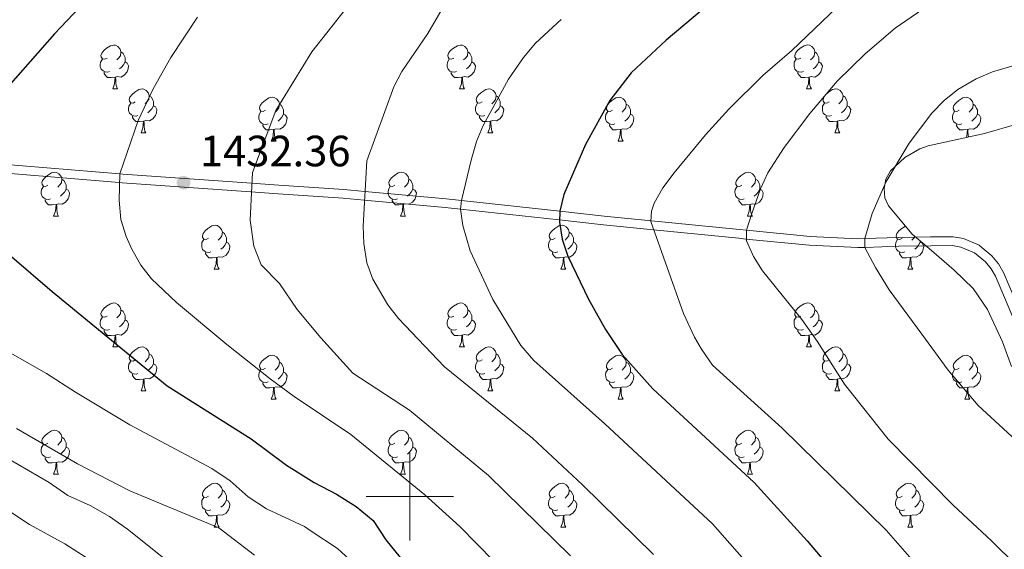
# Model space of a CAD drawing. Units: metres. Extents: x 671249 to 675778, y 739628 to 742709.
# Drawn here: x 672411 to 672636, y 741988 to 742109 of the extents above; entities that cross this region are included whole.
import ezdxf

# ---------------------------------------------------------------- set-up
doc = ezdxf.new("R2010")
doc.units = ezdxf.units.M
doc.header["$MEASUREMENT"] = 0
doc.linetypes.add('DGN Style 3', pattern=[81.737348, 58.38382, -23.353528])
for name, color, linetype, lineweight in [('Carátula', 7, 'Continuous', 0), ('Elementos auxiliares', 7, 'Continuous', 0), ('Entidades rústicas y varios', 7, 'Continuous', 0), ('Relieve y altimetría', 7, 'Continuous', 0), ('Textos de rotulación', 7, 'Continuous', 0), ('Viales y ferrocarril', 7, 'Continuous', 0)]:
    doc.layers.add(name, color=color, linetype=linetype, lineweight=lineweight)
doc.styles.add('Style-arial', font='arial.shx', dxfattribs={"bigfont": 'arialbig.shx'})
doc.linetypes.add('5zonar', pattern='A,-5,[89,dgnlstyle-md2_10e.shx,S=0.08,R=0,X=0,Y=0],-5', length=10)

# ---------------------------------------------------------------- blocks, each defined once
blk = doc.blocks.new('5PATER_56')
at = {"layer": 'Relieve y altimetría', "linetype": 'Continuous', "lineweight": 0}
h = blk.add_hatch(color=250, dxfattribs=at)
edge = h.paths.add_edge_path(flags=16)
edge.add_ellipse((0, 0), major_axis=(-1.1, -1.11), ratio=0.999422, start_angle=0, end_angle=360)

msp = doc.modelspace()

# ---------------------------------------------------------------- linework, layer by layer
at = {"layer": 'Carátula', "color": 7, "linetype": 'Continuous', "lineweight": 0}
for p, q in [((672500, 741990), (672500.001, 742010)), ((672500, 741990), (672500, 742010)), ((672490, 742000), (672510, 742000)), ((672490.001, 742000), (672510, 742000))]:
    msp.add_line(p, q, dxfattribs=at)
for points in [[(671324.142, 739627.573), (675777.721, 739739.94), (675702.811, 742709.006), (671249.231, 742596.638)], [(671324.142, 739627.573), (675777.721, 739739.939), (675702.81, 742709.005), (671249.231, 742596.638)]]:
    msp.add_3dface(points, dxfattribs=at)
at = {"layer": 'Elementos auxiliares', "color": 250, "linetype": 'Continuous', "lineweight": 0}
msp.add_3dface([(672136.701, 742356.73), (675543.28, 742442.74), (675602.46, 740129.31), (672194.69, 740043.33)], dxfattribs=at)
at = {"layer": 'Entidades rústicas y varios', "color": 92, "linetype": 'Continuous', "lineweight": 0, "flags": 128}
for points in [[(672430.743, 742100.294), (672430.214, 742100.03), (672429.683, 742100.084), (672429.419, 742100.454), (672429.364, 742100.88), (672429.524, 742101.4), (672430.003, 742101.994), (672430.639, 742102.524), (672431.538, 742103.109), (672432.284, 742103.269), (672432.708, 742103.215), (672433.238, 742102.899), (672433.768, 742102.314), (672433.928, 742101.674), (672433.819, 742100.824), (672433.393, 742100.294), (672432.974, 742099.869)], [(672433.928, 742101.674), (672434.403, 742101.359), (672434.719, 742100.72), (672434.879, 742100.4), (672434.878, 742099.819), (672434.878, 742099.394), (672434.508, 742098.705), (672434.088, 742098.224), (672433.609, 742097.805)], [(672510.07, 742100.294), (672509.541, 742100.03), (672509.01, 742100.084), (672508.746, 742100.455), (672508.69, 742100.879), (672508.85, 742101.4), (672509.33, 742101.994), (672509.965, 742102.524), (672510.866, 742103.109), (672511.611, 742103.269), (672512.035, 742103.215), (672512.565, 742102.9), (672513.095, 742102.314), (672513.256, 742101.675), (672513.145, 742100.825), (672512.72, 742100.294), (672512.301, 742099.869)], [(672513.256, 742101.675), (672513.731, 742101.36), (672514.046, 742100.719), (672514.205, 742100.399), (672514.206, 742099.819), (672514.205, 742099.394), (672513.836, 742098.705), (672513.416, 742098.225), (672512.935, 742097.805)], [(672589.398, 742100.294), (672588.867, 742100.029), (672588.338, 742100.084), (672588.072, 742100.455), (672588.017, 742100.879), (672588.177, 742101.399), (672588.657, 742101.995), (672589.292, 742102.524), (672590.193, 742103.11), (672590.937, 742103.27), (672591.363, 742103.214), (672591.893, 742102.9), (672592.423, 742102.315), (672592.583, 742101.675), (672592.472, 742100.825), (672592.047, 742100.295), (672591.627, 742099.869)], [(672592.583, 742101.675), (672593.058, 742101.36), (672593.372, 742100.719), (672593.532, 742100.399), (672593.533, 742099.819), (672593.533, 742099.394), (672593.163, 742098.704), (672592.743, 742098.225), (672592.262, 742097.804)], [(672431.328, 742097.214), (672430.904, 742097.054), (672430.318, 742097.114), (672429.844, 742097.325), (672429.419, 742097.749), (672429.203, 742098.335), (672429.204, 742098.754), (672429.259, 742099.339), (672429.683, 742100.029)], [(672434.878, 742099.394), (672435.334, 742099.145), (672435.678, 742098.529), (672435.568, 742097.804), (672435.359, 742097.165), (672434.773, 742096.425), (672433.979, 742095.944), (672433.128, 742096.049), (672432.698, 742095.919)], [(672510.655, 742097.215), (672510.23, 742097.054), (672509.645, 742097.114), (672509.17, 742097.324), (672508.745, 742097.75), (672508.53, 742098.335), (672508.531, 742098.755), (672508.585, 742099.339), (672509.011, 742100.029)], [(672514.205, 742099.394), (672514.661, 742099.144), (672515.005, 742098.529), (672514.896, 742097.804), (672514.686, 742097.164), (672514.1, 742096.424), (672513.305, 742095.944), (672512.455, 742096.049), (672512.025, 742095.919)], [(672589.982, 742097.215), (672589.557, 742097.054), (672588.973, 742097.114), (672588.497, 742097.324), (672588.072, 742097.75), (672587.858, 742098.334), (672587.857, 742098.755), (672587.912, 742099.339), (672588.337, 742100.029)], [(672593.533, 742099.394), (672593.987, 742099.144), (672594.333, 742098.53), (672594.222, 742097.805), (672594.012, 742097.164), (672593.428, 742096.424), (672592.632, 742095.944), (672591.782, 742096.05), (672591.353, 742095.92)], [(672432.588, 742095.919), (672431.699, 742095.834), (672430.854, 742095.835), (672430.429, 742096.264), (672430.109, 742096.739), (672430.109, 742097.054)], [(672511.915, 742095.919), (672511.025, 742095.835), (672510.181, 742095.834), (672509.756, 742096.265), (672509.436, 742096.739), (672509.436, 742097.054)], [(672591.243, 742095.919), (672590.352, 742095.835), (672589.507, 742095.834), (672589.082, 742096.265), (672588.762, 742096.74), (672588.762, 742097.054)], [(672432.044, 742093.235), (672432.479, 742094.394), (672432.588, 742095.919), (672432.698, 742095.919), (672432.734, 742095.334), (672432.768, 742094.65), (672432.839, 742094.034), (672432.954, 742093.634), (672433.168, 742093.234)], [(672511.371, 742093.235), (672511.806, 742094.394), (672511.915, 742095.919), (672512.025, 742095.919), (672512.06, 742095.335), (672512.095, 742094.649), (672512.166, 742094.034), (672512.28, 742093.635), (672512.495, 742093.234)], [(672590.697, 742093.234), (672591.132, 742094.395), (672591.243, 742095.919), (672591.353, 742095.92), (672591.387, 742095.335), (672591.423, 742094.649), (672591.492, 742094.035), (672591.607, 742093.635), (672591.822, 742093.235)], [(672432.044, 742093.235), (672433.168, 742093.234)], [(672437.218, 742090.259), (672436.689, 742089.994), (672436.158, 742090.05), (672435.894, 742090.419), (672435.838, 742090.845), (672435.998, 742091.364), (672436.478, 742091.959), (672437.113, 742092.489), (672438.014, 742093.074), (672438.759, 742093.234), (672439.183, 742093.179), (672439.713, 742092.864), (672440.243, 742092.279), (672440.404, 742091.639), (672440.294, 742090.789), (672439.868, 742090.259), (672439.449, 742089.834)], [(672511.371, 742093.235), (672512.495, 742093.234)], [(672516.546, 742090.259), (672516.015, 742089.995), (672515.485, 742090.049), (672515.22, 742090.42), (672515.165, 742090.845), (672515.325, 742091.365), (672515.805, 742091.959), (672516.44, 742092.489), (672517.341, 742093.074), (672518.085, 742093.234), (672518.511, 742093.18), (672519.041, 742092.864), (672519.571, 742092.279), (672519.731, 742091.639), (672519.62, 742090.789), (672519.195, 742090.259), (672518.775, 742089.834)], [(672590.697, 742093.234), (672591.822, 742093.235)], [(672595.873, 742090.259), (672595.342, 742089.995), (672594.813, 742090.049), (672594.547, 742090.42), (672594.493, 742090.844), (672594.653, 742091.365), (672595.133, 742091.959), (672595.768, 742092.489), (672596.667, 742093.074), (672597.412, 742093.235), (672597.838, 742093.18), (672598.368, 742092.865), (672598.898, 742092.279), (672599.057, 742091.64), (672598.947, 742090.79), (672598.523, 742090.259), (672598.102, 742089.834)], [(672440.404, 742091.639), (672440.879, 742091.324), (672441.194, 742090.685), (672441.353, 742090.365), (672441.354, 742089.785), (672441.353, 742089.359), (672440.984, 742088.67), (672440.564, 742088.189), (672440.083, 742087.77)], [(672466.991, 742088.355), (672466.46, 742088.089), (672465.931, 742088.144), (672465.665, 742088.514), (672465.611, 742088.939), (672465.771, 742089.459), (672466.251, 742090.055), (672466.886, 742090.585), (672467.785, 742091.17), (672468.53, 742091.329), (672468.956, 742091.274), (672469.486, 742090.959), (672470.016, 742090.375), (672470.175, 742089.734), (672470.065, 742088.884), (672469.641, 742088.355), (672469.22, 742087.93)], [(672519.731, 742091.639), (672520.206, 742091.325), (672520.52, 742090.685), (672520.68, 742090.365), (672520.681, 742089.784), (672520.681, 742089.359), (672520.311, 742088.67), (672519.891, 742088.189), (672519.41, 742087.77)], [(672546.317, 742088.354), (672545.788, 742088.089), (672545.257, 742088.145), (672544.993, 742088.514), (672544.938, 742088.939), (672545.098, 742089.459), (672545.577, 742090.054), (672546.213, 742090.585), (672547.112, 742091.169), (672547.858, 742091.329), (672548.282, 742091.274), (672548.812, 742090.959), (672549.342, 742090.374), (672549.502, 742089.734), (672549.393, 742088.884), (672548.968, 742088.354), (672548.547, 742087.93)], [(672599.057, 742091.64), (672599.532, 742091.325), (672599.847, 742090.684), (672600.007, 742090.364), (672600.007, 742089.784), (672600.008, 742089.359), (672599.637, 742088.669), (672599.217, 742088.19), (672598.737, 742087.769)], [(672625.644, 742088.354), (672625.115, 742088.089), (672624.584, 742088.145), (672624.32, 742088.514), (672624.264, 742088.94), (672624.424, 742089.459), (672624.904, 742090.054), (672625.539, 742090.584), (672626.44, 742091.169), (672627.185, 742091.329), (672627.609, 742091.275), (672628.139, 742090.959), (672628.669, 742090.374), (672628.83, 742089.734), (672628.72, 742088.884), (672628.294, 742088.354), (672627.875, 742087.929)], [(672437.803, 742087.179), (672437.378, 742087.019), (672436.793, 742087.08), (672436.319, 742087.29), (672435.893, 742087.714), (672435.678, 742088.299), (672435.679, 742088.719), (672435.734, 742089.305), (672436.159, 742089.995)], [(672441.353, 742089.359), (672441.809, 742089.11), (672442.153, 742088.494), (672442.044, 742087.769), (672441.834, 742087.13), (672441.248, 742086.39), (672440.453, 742085.91), (672439.603, 742086.014), (672439.173, 742085.884)], [(672467.576, 742085.274), (672467.151, 742085.115), (672466.566, 742085.174), (672466.09, 742085.384), (672465.666, 742085.809), (672465.451, 742086.394), (672465.45, 742086.814), (672465.505, 742087.399), (672465.93, 742088.089)], [(672470.175, 742089.734), (672470.65, 742089.419), (672470.965, 742088.779), (672471.126, 742088.459), (672471.125, 742087.88), (672471.126, 742087.455), (672470.755, 742086.764), (672470.335, 742086.284), (672469.856, 742085.864)], [(672517.13, 742087.179), (672516.705, 742087.019), (672516.121, 742087.079), (672515.645, 742087.29), (672515.22, 742087.714), (672515.005, 742088.3), (672515.006, 742088.719), (672515.06, 742089.304), (672515.486, 742089.994)], [(672520.681, 742089.359), (672521.135, 742089.11), (672521.481, 742088.494), (672521.371, 742087.769), (672521.16, 742087.13), (672520.575, 742086.39), (672519.78, 742085.909), (672518.93, 742086.014), (672518.501, 742085.884)], [(672546.903, 742085.274), (672546.478, 742085.115), (672545.892, 742085.175), (672545.418, 742085.384), (672544.993, 742085.809), (672544.777, 742086.394), (672544.777, 742086.814), (672544.833, 742087.4), (672545.257, 742088.09)], [(672549.502, 742089.734), (672549.977, 742089.419), (672550.293, 742088.779), (672550.453, 742088.46), (672550.452, 742087.88), (672550.452, 742087.455), (672550.082, 742086.764), (672549.662, 742086.284), (672549.183, 742085.864)], [(672596.458, 742087.18), (672596.033, 742087.019), (672595.448, 742087.079), (672594.972, 742087.289), (672594.548, 742087.715), (672594.333, 742088.3), (672594.332, 742088.72), (672594.387, 742089.304), (672594.812, 742089.994)], [(672600.008, 742089.359), (672600.462, 742089.109), (672600.808, 742088.494), (672600.697, 742087.769), (672600.487, 742087.129), (672599.903, 742086.389), (672599.108, 742085.909), (672598.258, 742086.015), (672597.828, 742085.884)], [(672626.229, 742085.274), (672625.804, 742085.114), (672625.219, 742085.175), (672624.745, 742085.385), (672624.319, 742085.809), (672624.104, 742086.394), (672624.105, 742086.814), (672624.16, 742087.4), (672624.585, 742088.09)], [(672628.83, 742089.734), (672629.305, 742089.419), (672629.62, 742088.78), (672629.779, 742088.46), (672629.78, 742087.879), (672629.779, 742087.454), (672629.41, 742086.765), (672628.99, 742086.284), (672628.509, 742085.865)], [(672439.063, 742085.884), (672438.173, 742085.799), (672437.329, 742085.8), (672436.904, 742086.229), (672436.584, 742086.704), (672436.584, 742087.019)], [(672438.519, 742083.199), (672438.954, 742084.359), (672439.063, 742085.884), (672439.173, 742085.884), (672439.208, 742085.299), (672439.243, 742084.615), (672439.314, 742083.999), (672439.428, 742083.599), (672439.643, 742083.199)], [(672471.126, 742087.455), (672471.58, 742087.204), (672471.926, 742086.59), (672471.815, 742085.865), (672471.605, 742085.224), (672471.021, 742084.484), (672470.226, 742084.004), (672469.376, 742084.109), (672468.946, 742083.98)], [(672518.39, 742085.884), (672517.5, 742085.799), (672516.655, 742085.8), (672516.23, 742086.229), (672515.91, 742086.704), (672515.91, 742087.019)], [(672517.845, 742083.2), (672518.281, 742084.359), (672518.39, 742085.884), (672518.501, 742085.884), (672518.535, 742085.3), (672518.571, 742084.614), (672518.64, 742083.999), (672518.755, 742083.6), (672518.97, 742083.199)], [(672550.452, 742087.455), (672550.908, 742087.204), (672551.252, 742086.589), (672551.142, 742085.864), (672550.932, 742085.224), (672550.347, 742084.484), (672549.553, 742084.005), (672548.703, 742084.109), (672548.272, 742083.979)], [(672597.718, 742085.884), (672596.828, 742085.8), (672595.982, 742085.799), (672595.557, 742086.23), (672595.237, 742086.704), (672595.237, 742087.019)], [(672597.172, 742083.2), (672597.607, 742084.359), (672597.718, 742085.884), (672597.828, 742085.884), (672597.863, 742085.3), (672597.898, 742084.614), (672597.967, 742083.999), (672598.082, 742083.6), (672598.298, 742083.199)], [(672629.779, 742087.454), (672630.235, 742087.205), (672630.579, 742086.589), (672630.47, 742085.864), (672630.26, 742085.225), (672629.674, 742084.485), (672628.879, 742084.005), (672628.029, 742084.109), (672627.599, 742083.979)], [(672468.836, 742083.98), (672467.946, 742083.894), (672467.1, 742083.894), (672466.675, 742084.324), (672466.355, 742084.8), (672466.355, 742085.115)], [(672468.29, 742081.294), (672468.725, 742082.455), (672468.836, 742083.98), (672468.946, 742083.98), (672468.981, 742083.394), (672469.016, 742082.709), (672469.085, 742082.095), (672469.201, 742081.694), (672469.416, 742081.295)], [(672548.162, 742083.98), (672547.273, 742083.894), (672546.428, 742083.894), (672546.003, 742084.324), (672545.683, 742084.799), (672545.683, 742085.114)], [(672547.618, 742081.294), (672548.052, 742082.454), (672548.162, 742083.98), (672548.272, 742083.979), (672548.308, 742083.394), (672548.342, 742082.71), (672548.413, 742082.094), (672548.528, 742081.694), (672548.743, 742081.294)], [(672627.489, 742083.979), (672626.599, 742083.894), (672625.755, 742083.895), (672625.33, 742084.324), (672625.01, 742084.799), (672625.01, 742085.114)], [(672627.269, 742082.16), (672627.38, 742082.454), (672627.489, 742083.979), (672627.599, 742083.979), (672627.634, 742083.394), (672627.669, 742082.71), (672627.721, 742082.26)], [(672438.519, 742083.199), (672439.643, 742083.199)], [(672468.29, 742081.294), (672469.416, 742081.295)], [(672517.845, 742083.2), (672518.97, 742083.199)], [(672547.618, 742081.294), (672548.743, 742081.294)], [(672597.172, 742083.2), (672598.298, 742083.199)], [(672417.24, 742071.211), (672416.711, 742070.946), (672416.18, 742071.002), (672415.916, 742071.371), (672415.86, 742071.797), (672416.02, 742072.316), (672416.5, 742072.911), (672417.135, 742073.441), (672418.036, 742074.026), (672418.781, 742074.186), (672419.205, 742074.131), (672419.735, 742073.816), (672420.265, 742073.231), (672420.426, 742072.591), (672420.315, 742071.741), (672419.89, 742071.211), (672419.471, 742070.787)], [(672420.426, 742072.591), (672420.901, 742072.276), (672421.216, 742071.637), (672421.375, 742071.317), (672421.376, 742070.737), (672421.375, 742070.311), (672421.006, 742069.621), (672420.586, 742069.141), (672420.105, 742068.721)], [(672496.568, 742071.211), (672496.037, 742070.947), (672495.508, 742071.001), (672495.242, 742071.371), (672495.187, 742071.797), (672495.347, 742072.317), (672495.828, 742072.911), (672496.462, 742073.441), (672497.363, 742074.026), (672498.107, 742074.186), (672498.533, 742074.132), (672499.063, 742073.816), (672499.593, 742073.231), (672499.753, 742072.591), (672499.642, 742071.741), (672499.217, 742071.211), (672498.797, 742070.786)], [(672499.753, 742072.591), (672500.228, 742072.276), (672500.542, 742071.637), (672500.702, 742071.317), (672500.703, 742070.736), (672500.703, 742070.311), (672500.333, 742069.622), (672499.913, 742069.141), (672499.432, 742068.722)], [(672575.895, 742071.211), (672575.364, 742070.947), (672574.835, 742071.001), (672574.569, 742071.372), (672574.515, 742071.796), (672574.675, 742072.317), (672575.155, 742072.911), (672575.79, 742073.441), (672576.689, 742074.026), (672577.434, 742074.186), (672577.86, 742074.132), (672578.389, 742073.817), (672578.92, 742073.231), (672579.079, 742072.592), (672578.969, 742071.742), (672578.545, 742071.211), (672578.124, 742070.786)], [(672579.079, 742072.592), (672579.554, 742072.277), (672579.869, 742071.636), (672580.03, 742071.316), (672580.029, 742070.736), (672580.03, 742070.311), (672579.659, 742069.622), (672579.239, 742069.142), (672578.76, 742068.722)], [(672417.825, 742068.131), (672417.4, 742067.971), (672416.815, 742068.032), (672416.34, 742068.242), (672415.915, 742068.666), (672415.7, 742069.251), (672415.701, 742069.671), (672415.755, 742070.257), (672416.181, 742070.947)], [(672421.375, 742070.311), (672421.831, 742070.062), (672422.175, 742069.446), (672422.066, 742068.721), (672421.856, 742068.082), (672421.27, 742067.342), (672420.475, 742066.862), (672419.625, 742066.966), (672419.195, 742066.836)], [(672497.153, 742068.131), (672496.727, 742067.971), (672496.143, 742068.032), (672495.667, 742068.242), (672495.242, 742068.666), (672495.028, 742069.252), (672495.027, 742069.671), (672495.082, 742070.256), (672495.507, 742070.946)], [(672500.703, 742070.311), (672501.157, 742070.062), (672501.503, 742069.446), (672501.392, 742068.721), (672501.182, 742068.082), (672500.598, 742067.342), (672499.802, 742066.861), (672498.952, 742066.966), (672498.523, 742066.836)], [(672576.48, 742068.132), (672576.055, 742067.971), (672575.47, 742068.031), (672574.994, 742068.241), (672574.57, 742068.667), (672574.355, 742069.252), (672574.354, 742069.672), (672574.409, 742070.256), (672574.834, 742070.946)], [(672580.03, 742070.311), (672580.484, 742070.061), (672580.829, 742069.446), (672580.719, 742068.721), (672580.509, 742068.081), (672579.925, 742067.341), (672579.13, 742066.861), (672578.28, 742066.966), (672577.85, 742066.836)], [(672419.085, 742066.837), (672418.195, 742066.751), (672417.351, 742066.752), (672416.926, 742067.181), (672416.606, 742067.656), (672416.606, 742067.971)], [(672498.413, 742066.836), (672497.522, 742066.751), (672496.677, 742066.752), (672496.252, 742067.181), (672495.932, 742067.656), (672495.932, 742067.971)], [(672577.74, 742066.836), (672576.85, 742066.752), (672576.004, 742066.751), (672575.579, 742067.182), (672575.259, 742067.656), (672575.259, 742067.971)], [(672418.541, 742064.151), (672418.976, 742065.311), (672419.085, 742066.837), (672419.195, 742066.836), (672419.23, 742066.251), (672419.265, 742065.567), (672419.335, 742064.951), (672419.45, 742064.551), (672419.665, 742064.151)], [(672497.867, 742064.152), (672498.302, 742065.311), (672498.413, 742066.836), (672498.523, 742066.836), (672498.557, 742066.252), (672498.593, 742065.567), (672498.662, 742064.951), (672498.777, 742064.551), (672498.992, 742064.151)], [(672577.194, 742064.152), (672577.629, 742065.311), (672577.74, 742066.836), (672577.85, 742066.836), (672577.885, 742066.252), (672577.92, 742065.566), (672577.989, 742064.951), (672578.105, 742064.552), (672578.32, 742064.151)], [(672418.541, 742064.151), (672419.665, 742064.151)], [(672497.867, 742064.152), (672498.992, 742064.151)], [(672577.194, 742064.152), (672578.32, 742064.151)], [(672453.931, 742059.071), (672453.402, 742058.807), (672452.871, 742058.861), (672452.607, 742059.232), (672452.551, 742059.656), (672452.711, 742060.177), (672453.191, 742060.771), (672453.826, 742061.301), (672454.727, 742061.886), (672455.472, 742062.047), (672455.896, 742061.991), (672456.426, 742061.677), (672456.956, 742061.091), (672457.116, 742060.452), (672457.007, 742059.602), (672456.581, 742059.072), (672456.162, 742058.646)], [(672533.258, 742059.072), (672532.728, 742058.806), (672532.198, 742058.861), (672531.933, 742059.231), (672531.878, 742059.656), (672532.038, 742060.176), (672532.518, 742060.772), (672533.153, 742061.301), (672534.054, 742061.887), (672534.798, 742062.047), (672535.223, 742061.991), (672535.754, 742061.677), (672536.284, 742061.092), (672536.444, 742060.452), (672536.333, 742059.602), (672535.908, 742059.072), (672535.489, 742058.646)], [(672612.586, 742059.072), (672612.055, 742058.806), (672611.526, 742058.862), (672611.26, 742059.231), (672611.206, 742059.656), (672611.365, 742060.176), (672611.846, 742060.772), (672612.48, 742061.302), (672613.347, 742061.865)], [(672454.516, 742055.992), (672454.091, 742055.831), (672453.506, 742055.891), (672453.032, 742056.101), (672452.606, 742056.527), (672452.391, 742057.112), (672452.392, 742057.532), (672452.447, 742058.116), (672452.872, 742058.806)], [(672457.116, 742060.452), (672457.592, 742060.137), (672457.907, 742059.496), (672458.067, 742059.176), (672458.067, 742058.596), (672458.066, 742058.171), (672457.697, 742057.481), (672457.277, 742057.002), (672456.796, 742056.581)], [(672533.843, 742055.992), (672533.418, 742055.832), (672532.834, 742055.891), (672532.358, 742056.101), (672531.933, 742056.527), (672531.718, 742057.111), (672531.719, 742057.531), (672531.773, 742058.116), (672532.199, 742058.806)], [(672536.444, 742060.452), (672536.919, 742060.136), (672537.233, 742059.496), (672537.393, 742059.176), (672537.394, 742058.596), (672537.394, 742058.172), (672537.024, 742057.481), (672536.604, 742057.002), (672536.123, 742056.581)], [(672613.171, 742055.991), (672612.746, 742055.832), (672612.161, 742055.891), (672611.685, 742056.101), (672611.261, 742056.526), (672611.046, 742057.111), (672611.045, 742057.531), (672611.1, 742058.116), (672611.525, 742058.807)], [(672615.543, 742059.455), (672615.236, 742059.071), (672614.815, 742058.647)], [(672458.066, 742058.171), (672458.522, 742057.921), (672458.866, 742057.306), (672458.757, 742056.581), (672458.547, 742055.941), (672457.961, 742055.201), (672457.166, 742054.721), (672456.316, 742054.827), (672455.886, 742054.696)], [(672537.394, 742058.172), (672537.848, 742057.921), (672538.194, 742057.307), (672538.084, 742056.582), (672537.874, 742055.941), (672537.288, 742055.201), (672536.493, 742054.721), (672535.643, 742054.827), (672535.213, 742054.697)], [(672616.721, 742058.172), (672617.175, 742057.921), (672617.521, 742057.307), (672617.41, 742056.582), (672617.2, 742055.941), (672616.616, 742055.201), (672615.82, 742054.721), (672614.971, 742054.826), (672614.541, 742054.697)], [(672616.721, 742058.445), (672616.721, 742058.172), (672616.35, 742057.481), (672615.93, 742057.001), (672615.45, 742056.581)], [(672455.776, 742054.696), (672454.886, 742054.612), (672454.042, 742054.611), (672453.617, 742055.042), (672453.297, 742055.517), (672453.297, 742055.831)], [(672455.232, 742052.012), (672455.667, 742053.171), (672455.776, 742054.696), (672455.886, 742054.696), (672455.921, 742054.112), (672455.956, 742053.426), (672456.027, 742052.812), (672456.141, 742052.412), (672456.356, 742052.011)], [(672535.103, 742054.696), (672534.213, 742054.611), (672533.368, 742054.611), (672532.943, 742055.042), (672532.623, 742055.517), (672532.623, 742055.832)], [(672534.558, 742052.011), (672534.994, 742053.172), (672535.103, 742054.696), (672535.213, 742054.697), (672535.248, 742054.111), (672535.284, 742053.426), (672535.353, 742052.812), (672535.468, 742052.411), (672535.683, 742052.012)], [(672614.431, 742054.697), (672613.541, 742054.611), (672612.695, 742054.611), (672612.27, 742055.041), (672611.95, 742055.516), (672611.95, 742055.832)], [(672613.885, 742052.011), (672614.32, 742053.172), (672614.431, 742054.697), (672614.541, 742054.697), (672614.575, 742054.111), (672614.611, 742053.426), (672614.68, 742052.811), (672614.795, 742052.411), (672615.011, 742052.012)], [(672455.232, 742052.012), (672456.356, 742052.011)], [(672534.558, 742052.011), (672535.683, 742052.012)], [(672613.885, 742052.011), (672615.011, 742052.012)], [(672430.743, 742041.302), (672430.214, 742041.037), (672429.683, 742041.093), (672429.419, 742041.462), (672429.364, 742041.888), (672429.524, 742042.407), (672430.003, 742043.002), (672430.639, 742043.533), (672431.538, 742044.117), (672432.284, 742044.277), (672432.708, 742044.222), (672433.238, 742043.907), (672433.768, 742043.322), (672433.928, 742042.682), (672433.819, 742041.832), (672433.394, 742041.302), (672432.973, 742040.878)], [(672510.07, 742041.302), (672509.541, 742041.038), (672509.01, 742041.092), (672508.746, 742041.462), (672508.69, 742041.888), (672508.85, 742042.407), (672509.33, 742043.002), (672509.965, 742043.532), (672510.866, 742044.117), (672511.611, 742044.277), (672512.035, 742044.223), (672512.565, 742043.907), (672513.095, 742043.322), (672513.256, 742042.682), (672513.146, 742041.832), (672512.72, 742041.302), (672512.301, 742040.877)], [(672589.398, 742041.302), (672588.867, 742041.038), (672588.337, 742041.092), (672588.072, 742041.463), (672588.017, 742041.887), (672588.177, 742042.408), (672588.657, 742043.002), (672589.292, 742043.532), (672590.193, 742044.117), (672590.937, 742044.277), (672591.363, 742044.223), (672591.893, 742043.907), (672592.423, 742043.322), (672592.583, 742042.682), (672592.472, 742041.832), (672592.047, 742041.302), (672591.627, 742040.877)], [(672431.329, 742038.222), (672430.904, 742038.062), (672430.318, 742038.123), (672429.844, 742038.333), (672429.419, 742038.757), (672429.203, 742039.342), (672429.203, 742039.762), (672429.259, 742040.348), (672429.683, 742041.038)], [(672433.928, 742042.682), (672434.403, 742042.367), (672434.719, 742041.727), (672434.879, 742041.408), (672434.878, 742040.828), (672434.878, 742040.402), (672434.508, 742039.712), (672434.088, 742039.232), (672433.609, 742038.812)], [(672510.655, 742038.222), (672510.23, 742038.062), (672509.645, 742038.123), (672509.171, 742038.333), (672508.745, 742038.757), (672508.53, 742039.343), (672508.531, 742039.762), (672508.586, 742040.348), (672509.011, 742041.037)], [(672513.256, 742042.682), (672513.731, 742042.367), (672514.046, 742041.728), (672514.205, 742041.408), (672514.206, 742040.827), (672514.205, 742040.402), (672513.836, 742039.713), (672513.416, 742039.232), (672512.935, 742038.813)], [(672589.982, 742038.222), (672589.557, 742038.062), (672588.973, 742038.122), (672588.497, 742038.332), (672588.072, 742038.757), (672587.857, 742039.343), (672587.858, 742039.763), (672587.912, 742040.347), (672588.338, 742041.037)], [(672592.583, 742042.682), (672593.058, 742042.368), (672593.372, 742041.728), (672593.532, 742041.407), (672593.533, 742040.827), (672593.533, 742040.402), (672593.163, 742039.713), (672592.743, 742039.233), (672592.262, 742038.813)], [(672434.878, 742040.402), (672435.334, 742040.152), (672435.678, 742039.537), (672435.568, 742038.812), (672435.358, 742038.172), (672434.773, 742037.432), (672433.979, 742036.953), (672433.129, 742037.057), (672432.698, 742036.927)], [(672514.205, 742040.402), (672514.661, 742040.153), (672515.005, 742039.537), (672514.896, 742038.812), (672514.686, 742038.173), (672514.1, 742037.433), (672513.305, 742036.952), (672512.455, 742037.057), (672512.025, 742036.927)], [(672593.533, 742040.402), (672593.987, 742040.153), (672594.333, 742039.537), (672594.223, 742038.812), (672594.012, 742038.173), (672593.427, 742037.433), (672592.632, 742036.952), (672591.782, 742037.057), (672591.353, 742036.927)], [(672432.588, 742036.928), (672431.699, 742036.842), (672430.854, 742036.843), (672430.429, 742037.272), (672430.109, 742037.747), (672430.109, 742038.062)], [(672432.044, 742034.242), (672432.478, 742035.402), (672432.588, 742036.928), (672432.698, 742036.927), (672432.734, 742036.342), (672432.768, 742035.658), (672432.839, 742035.042), (672432.954, 742034.642), (672433.169, 742034.242)], [(672511.915, 742036.927), (672511.025, 742036.842), (672510.181, 742036.843), (672509.756, 742037.272), (672509.436, 742037.747), (672509.436, 742038.062)], [(672511.371, 742034.243), (672511.806, 742035.402), (672511.915, 742036.927), (672512.025, 742036.927), (672512.06, 742036.342), (672512.095, 742035.658), (672512.166, 742035.042), (672512.28, 742034.642), (672512.495, 742034.242)], [(672591.242, 742036.927), (672590.352, 742036.843), (672589.507, 742036.842), (672589.082, 742037.272), (672588.762, 742037.747), (672588.762, 742038.062)], [(672590.697, 742034.243), (672591.133, 742035.402), (672591.242, 742036.927), (672591.353, 742036.927), (672591.387, 742036.343), (672591.423, 742035.657), (672591.492, 742035.042), (672591.607, 742034.643), (672591.822, 742034.242)], [(672432.044, 742034.242), (672433.169, 742034.242)], [(672437.218, 742031.268), (672436.689, 742031.002), (672436.158, 742031.058), (672435.894, 742031.427), (672435.838, 742031.852), (672435.998, 742032.372), (672436.478, 742032.967), (672437.113, 742033.498), (672438.013, 742034.083), (672438.759, 742034.242), (672439.183, 742034.187), (672439.713, 742033.872), (672440.243, 742033.288), (672440.403, 742032.647), (672440.294, 742031.797), (672439.868, 742031.267), (672439.449, 742030.843)], [(672511.371, 742034.243), (672512.495, 742034.242)], [(672516.545, 742031.267), (672516.015, 742031.002), (672515.485, 742031.058), (672515.22, 742031.427), (672515.165, 742031.853), (672515.325, 742032.372), (672515.805, 742032.967), (672516.44, 742033.497), (672517.341, 742034.082), (672518.086, 742034.242), (672518.51, 742034.187), (672519.041, 742033.872), (672519.57, 742033.287), (672519.731, 742032.647), (672519.62, 742031.797), (672519.195, 742031.267), (672518.776, 742030.843)], [(672590.697, 742034.243), (672591.822, 742034.242)], [(672595.873, 742031.267), (672595.342, 742031.003), (672594.813, 742031.057), (672594.547, 742031.427), (672594.493, 742031.853), (672594.652, 742032.373), (672595.133, 742032.967), (672595.767, 742033.497), (672596.667, 742034.082), (672597.412, 742034.242), (672597.838, 742034.188), (672598.368, 742033.872), (672598.898, 742033.287), (672599.058, 742032.647), (672598.947, 742031.797), (672598.523, 742031.267), (672598.102, 742030.842)], [(672440.403, 742032.647), (672440.879, 742032.332), (672441.194, 742031.692), (672441.354, 742031.372), (672441.354, 742030.793), (672441.353, 742030.368), (672440.984, 742029.677), (672440.564, 742029.197), (672440.083, 742028.777)], [(672466.991, 742029.362), (672466.46, 742029.097), (672465.931, 742029.152), (672465.665, 742029.523), (672465.611, 742029.947), (672465.77, 742030.467), (672466.251, 742031.063), (672466.885, 742031.592), (672467.785, 742032.177), (672468.53, 742032.338), (672468.956, 742032.282), (672469.486, 742031.968), (672470.016, 742031.382), (672470.175, 742030.743), (672470.065, 742029.893), (672469.641, 742029.363), (672469.22, 742028.937)], [(672519.731, 742032.647), (672520.206, 742032.332), (672520.52, 742031.693), (672520.68, 742031.373), (672520.681, 742030.793), (672520.68, 742030.367), (672520.311, 742029.677), (672519.891, 742029.197), (672519.41, 742028.777)], [(672546.317, 742029.363), (672545.788, 742029.097), (672545.257, 742029.152), (672544.993, 742029.522), (672544.938, 742029.947), (672545.098, 742030.467), (672545.578, 742031.063), (672546.213, 742031.593), (672547.112, 742032.178), (672547.857, 742032.338), (672548.282, 742032.282), (672548.812, 742031.967), (672549.342, 742031.383), (672549.502, 742030.743), (672549.393, 742029.892), (672548.968, 742029.363), (672548.547, 742028.937)], [(672599.058, 742032.647), (672599.532, 742032.332), (672599.847, 742031.693), (672600.007, 742031.373), (672600.007, 742030.792), (672600.008, 742030.367), (672599.637, 742029.678), (672599.217, 742029.197), (672598.737, 742028.778)], [(672625.644, 742029.363), (672625.115, 742029.097), (672624.584, 742029.153), (672624.32, 742029.522), (672624.264, 742029.947), (672624.424, 742030.467), (672624.904, 742031.062), (672625.539, 742031.593), (672626.439, 742032.178), (672627.185, 742032.337), (672627.609, 742032.282), (672628.139, 742031.967), (672628.669, 742031.382), (672628.829, 742030.742), (672628.72, 742029.892), (672628.294, 742029.362), (672627.875, 742028.938)], [(672437.803, 742028.187), (672437.378, 742028.028), (672436.793, 742028.087), (672436.319, 742028.297), (672435.893, 742028.722), (672435.678, 742029.307), (672435.679, 742029.727), (672435.734, 742030.313), (672436.159, 742031.003)], [(672441.353, 742030.368), (672441.809, 742030.117), (672442.153, 742029.502), (672442.044, 742028.777), (672441.834, 742028.137), (672441.248, 742027.397), (672440.453, 742026.918), (672439.603, 742027.022), (672439.173, 742026.892)], [(672470.175, 742030.743), (672470.65, 742030.428), (672470.965, 742029.787), (672471.125, 742029.467), (672471.125, 742028.887), (672471.126, 742028.462), (672470.755, 742027.772), (672470.335, 742027.293), (672469.855, 742026.872)], [(672517.13, 742028.187), (672516.705, 742028.027), (672516.121, 742028.088), (672515.645, 742028.298), (672515.22, 742028.722), (672515.005, 742029.307), (672515.006, 742029.727), (672515.06, 742030.313), (672515.486, 742031.003)], [(672520.68, 742030.367), (672521.136, 742030.118), (672521.481, 742029.502), (672521.371, 742028.777), (672521.161, 742028.138), (672520.575, 742027.398), (672519.78, 742026.918), (672518.93, 742027.022), (672518.5, 742026.892)], [(672549.502, 742030.743), (672549.977, 742030.427), (672550.293, 742029.787), (672550.453, 742029.467), (672550.452, 742028.887), (672550.452, 742028.463), (672550.082, 742027.772), (672549.662, 742027.292), (672549.183, 742026.872)], [(672596.458, 742028.187), (672596.032, 742028.027), (672595.448, 742028.088), (672594.972, 742028.298), (672594.547, 742028.722), (672594.333, 742029.308), (672594.332, 742029.727), (672594.387, 742030.312), (672594.812, 742031.002)], [(672600.008, 742030.367), (672600.462, 742030.118), (672600.808, 742029.502), (672600.697, 742028.777), (672600.487, 742028.138), (672599.903, 742027.398), (672599.107, 742026.917), (672598.258, 742027.022), (672597.828, 742026.892)], [(672628.829, 742030.742), (672629.305, 742030.427), (672629.62, 742029.787), (672629.78, 742029.467), (672629.78, 742028.888), (672629.779, 742028.463), (672629.41, 742027.772), (672628.99, 742027.292), (672628.509, 742026.872)], [(672439.063, 742026.893), (672438.173, 742026.807), (672437.329, 742026.807), (672436.904, 742027.237), (672436.584, 742027.712), (672436.584, 742028.028)], [(672467.576, 742026.283), (672467.151, 742026.122), (672466.566, 742026.182), (672466.09, 742026.392), (672465.666, 742026.818), (672465.451, 742027.402), (672465.45, 742027.823), (672465.505, 742028.407), (672465.93, 742029.097)], [(672471.126, 742028.462), (672471.58, 742028.212), (672471.926, 742027.598), (672471.815, 742026.873), (672471.605, 742026.232), (672471.021, 742025.492), (672470.226, 742025.012), (672469.376, 742025.118), (672468.946, 742024.988)], [(672518.39, 742026.893), (672517.5, 742026.807), (672516.655, 742026.808), (672516.23, 742027.237), (672515.911, 742027.712), (672515.91, 742028.027)], [(672546.903, 742026.283), (672546.478, 742026.123), (672545.892, 742026.182), (672545.418, 742026.392), (672544.993, 742026.818), (672544.778, 742027.402), (672544.777, 742027.822), (672544.833, 742028.407), (672545.257, 742029.097)], [(672550.452, 742028.463), (672550.907, 742028.212), (672551.252, 742027.598), (672551.142, 742026.873), (672550.932, 742026.232), (672550.348, 742025.492), (672549.553, 742025.012), (672548.703, 742025.118), (672548.272, 742024.988)], [(672597.718, 742026.892), (672596.828, 742026.807), (672595.982, 742026.808), (672595.557, 742027.237), (672595.237, 742027.712), (672595.237, 742028.027)], [(672626.229, 742026.282), (672625.804, 742026.123), (672625.219, 742026.183), (672624.745, 742026.392), (672624.319, 742026.817), (672624.104, 742027.402), (672624.105, 742027.822), (672624.16, 742028.408), (672624.585, 742029.098)], [(672629.779, 742028.463), (672630.235, 742028.212), (672630.579, 742027.597), (672630.47, 742026.872), (672630.26, 742026.232), (672629.674, 742025.492), (672628.879, 742025.013), (672628.029, 742025.117), (672627.599, 742024.987)], [(672438.519, 742024.207), (672438.954, 742025.367), (672439.063, 742026.893), (672439.173, 742026.892), (672439.208, 742026.307), (672439.243, 742025.622), (672439.314, 742025.007), (672439.429, 742024.607), (672439.643, 742024.207)], [(672468.836, 742024.987), (672467.946, 742024.903), (672467.1, 742024.902), (672466.675, 742025.333), (672466.355, 742025.808), (672466.355, 742026.122)], [(672517.845, 742024.207), (672518.281, 742025.367), (672518.39, 742026.893), (672518.5, 742026.892), (672518.535, 742026.307), (672518.57, 742025.623), (672518.64, 742025.007), (672518.755, 742024.607), (672518.97, 742024.207)], [(672548.163, 742024.987), (672547.273, 742024.902), (672546.428, 742024.902), (672546.003, 742025.333), (672545.682, 742025.808), (672545.683, 742026.123)], [(672597.172, 742024.208), (672597.607, 742025.367), (672597.718, 742026.892), (672597.828, 742026.892), (672597.862, 742026.307), (672597.898, 742025.623), (672597.967, 742025.007), (672598.082, 742024.607), (672598.298, 742024.207)], [(672627.489, 742024.988), (672626.599, 742024.902), (672625.755, 742024.902), (672625.33, 742025.332), (672625.01, 742025.807), (672625.01, 742026.123)], [(672438.519, 742024.207), (672439.643, 742024.207)], [(672468.29, 742022.302), (672468.725, 742023.463), (672468.836, 742024.987), (672468.946, 742024.988), (672468.98, 742024.403), (672469.016, 742023.717), (672469.085, 742023.103), (672469.2, 742022.703), (672469.416, 742022.303)], [(672517.845, 742024.207), (672518.97, 742024.207)], [(672547.617, 742022.302), (672548.052, 742023.463), (672548.163, 742024.987), (672548.272, 742024.988), (672548.308, 742024.402), (672548.342, 742023.717), (672548.413, 742023.103), (672548.528, 742022.702), (672548.743, 742022.303)], [(672597.172, 742024.208), (672598.298, 742024.207)], [(672626.945, 742022.302), (672627.38, 742023.462), (672627.489, 742024.988), (672627.599, 742024.987), (672627.634, 742024.402), (672627.669, 742023.717), (672627.74, 742023.102), (672627.855, 742022.702), (672628.069, 742022.302)], [(672468.29, 742022.302), (672469.416, 742022.303)], [(672547.617, 742022.302), (672548.743, 742022.303)], [(672626.945, 742022.302), (672628.069, 742022.302)], [(672417.24, 742012.22), (672416.711, 742011.954), (672416.18, 742012.01), (672415.916, 742012.379), (672415.86, 742012.804), (672416.02, 742013.324), (672416.5, 742013.919), (672417.135, 742014.45), (672418.036, 742015.035), (672418.781, 742015.194), (672419.205, 742015.139), (672419.735, 742014.824), (672420.265, 742014.24), (672420.426, 742013.599), (672420.316, 742012.749), (672419.89, 742012.219), (672419.471, 742011.795)], [(672496.568, 742012.219), (672496.037, 742011.954), (672495.508, 742012.01), (672495.242, 742012.379), (672495.187, 742012.805), (672495.347, 742013.324), (672495.827, 742013.919), (672496.462, 742014.45), (672497.363, 742015.034), (672498.107, 742015.194), (672498.533, 742015.139), (672499.063, 742014.824), (672499.593, 742014.239), (672499.753, 742013.599), (672499.642, 742012.749), (672499.217, 742012.219), (672498.797, 742011.795)], [(672575.895, 742012.219), (672575.364, 742011.955), (672574.835, 742012.009), (672574.569, 742012.379), (672574.515, 742012.805), (672574.675, 742013.324), (672575.155, 742013.919), (672575.79, 742014.449), (672576.689, 742015.034), (672577.434, 742015.194), (672577.86, 742015.14), (672578.39, 742014.824), (672578.92, 742014.239), (672579.079, 742013.599), (672578.969, 742012.749), (672578.545, 742012.219), (672578.124, 742011.794)], [(672417.825, 742009.139), (672417.4, 742008.98), (672416.815, 742009.039), (672416.341, 742009.249), (672415.915, 742009.674), (672415.7, 742010.259), (672415.701, 742010.679), (672415.756, 742011.264), (672416.181, 742011.955)], [(672420.426, 742013.599), (672420.901, 742013.284), (672421.216, 742012.644), (672421.375, 742012.324), (672421.376, 742011.745), (672421.375, 742011.32), (672421.006, 742010.629), (672420.586, 742010.149), (672420.105, 742009.729)], [(672497.152, 742009.139), (672496.727, 742008.979), (672496.143, 742009.04), (672495.667, 742009.25), (672495.242, 742009.674), (672495.028, 742010.259), (672495.028, 742010.679), (672495.082, 742011.265), (672495.508, 742011.955)], [(672499.753, 742013.599), (672500.228, 742013.284), (672500.542, 742012.644), (672500.702, 742012.325), (672500.703, 742011.745), (672500.703, 742011.319), (672500.333, 742010.629), (672499.913, 742010.149), (672499.432, 742009.729)], [(672576.48, 742009.139), (672576.055, 742008.979), (672575.47, 742009.04), (672574.994, 742009.25), (672574.57, 742009.674), (672574.355, 742010.26), (672574.354, 742010.679), (672574.409, 742011.265), (672574.834, 742011.954)], [(672579.079, 742013.599), (672579.554, 742013.284), (672579.869, 742012.645), (672580.029, 742012.325), (672580.029, 742011.744), (672580.03, 742011.319), (672579.659, 742010.63), (672579.239, 742010.149), (672578.759, 742009.73)], [(672421.375, 742011.32), (672421.831, 742011.069), (672422.175, 742010.455), (672422.066, 742009.73), (672421.856, 742009.089), (672421.27, 742008.349), (672420.475, 742007.87), (672419.625, 742007.974), (672419.195, 742007.845)], [(672500.703, 742011.319), (672501.157, 742011.069), (672501.503, 742010.454), (672501.393, 742009.729), (672501.182, 742009.089), (672500.597, 742008.349), (672499.802, 742007.87), (672498.952, 742007.974), (672498.523, 742007.844)], [(672580.03, 742011.319), (672580.484, 742011.07), (672580.83, 742010.454), (672580.719, 742009.729), (672580.509, 742009.09), (672579.925, 742008.35), (672579.13, 742007.87), (672578.28, 742007.974), (672577.85, 742007.844)], [(672419.085, 742007.845), (672418.195, 742007.759), (672417.351, 742007.759), (672416.926, 742008.189), (672416.606, 742008.664), (672416.606, 742008.98)], [(672418.541, 742005.159), (672418.976, 742006.32), (672419.085, 742007.845), (672419.195, 742007.845), (672419.23, 742007.259), (672419.265, 742006.574), (672419.336, 742005.959), (672419.45, 742005.559), (672419.665, 742005.16)], [(672498.412, 742007.845), (672497.522, 742007.759), (672496.677, 742007.76), (672496.252, 742008.189), (672495.932, 742008.664), (672495.932, 742008.979)], [(672497.867, 742005.159), (672498.303, 742006.319), (672498.412, 742007.845), (672498.523, 742007.844), (672498.557, 742007.259), (672498.593, 742006.575), (672498.662, 742005.959), (672498.777, 742005.559), (672498.992, 742005.159)], [(672577.74, 742007.844), (672576.85, 742007.759), (672576.004, 742007.76), (672575.579, 742008.189), (672575.259, 742008.664), (672575.259, 742008.979)], [(672577.194, 742005.16), (672577.629, 742006.319), (672577.74, 742007.844), (672577.85, 742007.844), (672577.885, 742007.259), (672577.92, 742006.575), (672577.989, 742005.959), (672578.104, 742005.559), (672578.32, 742005.159)], [(672418.541, 742005.159), (672419.665, 742005.16)], [(672497.867, 742005.159), (672498.992, 742005.159)], [(672577.194, 742005.16), (672578.32, 742005.159)], [(672453.931, 742000.079), (672453.402, 741999.815), (672452.871, 741999.869), (672452.607, 742000.24), (672452.551, 742000.665), (672452.712, 742001.185), (672453.191, 742001.779), (672453.827, 742002.309), (672454.726, 742002.894), (672455.472, 742003.054), (672455.896, 742003), (672456.426, 742002.684), (672456.956, 742002.099), (672457.116, 742001.459), (672457.007, 742000.609), (672456.581, 742000.079), (672456.162, 741999.654)], [(672533.258, 742000.079), (672532.728, 741999.815), (672532.198, 741999.869), (672531.933, 742000.24), (672531.878, 742000.664), (672532.038, 742001.185), (672532.518, 742001.779), (672533.153, 742002.309), (672534.054, 742002.894), (672534.799, 742003.055), (672535.223, 742003), (672535.754, 742002.685), (672536.283, 742002.099), (672536.444, 742001.46), (672536.333, 742000.61), (672535.908, 742000.079), (672535.489, 741999.654)], [(672612.586, 742000.079), (672612.055, 741999.814), (672611.526, 741999.869), (672611.26, 742000.239), (672611.205, 742000.664), (672611.365, 742001.184), (672611.846, 742001.78), (672612.48, 742002.309), (672613.381, 742002.895), (672614.125, 742003.055), (672614.551, 742002.999), (672615.081, 742002.685), (672615.611, 742002.1), (672615.771, 742001.46), (672615.66, 742000.61), (672615.235, 742000.08), (672614.815, 741999.654)], [(672457.116, 742001.459), (672457.592, 742001.144), (672457.907, 742000.505), (672458.067, 742000.185), (672458.066, 741999.604), (672458.066, 741999.179), (672457.696, 741998.49), (672457.276, 741998.009), (672456.797, 741997.59)], [(672536.444, 742001.46), (672536.919, 742001.145), (672537.233, 742000.504), (672537.393, 742000.184), (672537.394, 741999.604), (672537.393, 741999.179), (672537.024, 741998.49), (672536.604, 741998.01), (672536.123, 741997.589)], [(672615.771, 742001.46), (672616.245, 742001.145), (672616.56, 742000.504), (672616.72, 742000.184), (672616.72, 741999.604), (672616.721, 741999.179), (672616.35, 741998.489), (672615.931, 741998.01), (672615.45, 741997.589)], [(672454.516, 741996.999), (672454.091, 741996.839), (672453.506, 741996.899), (672453.032, 741997.11), (672452.606, 741997.534), (672452.391, 741998.12), (672452.392, 741998.539), (672452.447, 741999.124), (672452.872, 741999.814)], [(672458.066, 741999.179), (672458.522, 741998.93), (672458.866, 741998.314), (672458.757, 741997.589), (672458.547, 741996.95), (672457.961, 741996.21), (672457.167, 741995.729), (672456.316, 741995.834), (672455.886, 741995.704)], [(672533.843, 741997), (672533.418, 741996.839), (672532.834, 741996.899), (672532.358, 741997.109), (672531.933, 741997.535), (672531.718, 741998.12), (672531.719, 741998.54), (672531.773, 741999.124), (672532.199, 741999.814)], [(672537.393, 741999.179), (672537.849, 741998.929), (672538.194, 741998.314), (672538.084, 741997.589), (672537.874, 741996.949), (672537.288, 741996.209), (672536.493, 741995.729), (672535.643, 741995.834), (672535.213, 741995.704)], [(672613.171, 741997), (672612.745, 741996.839), (672612.161, 741996.899), (672611.685, 741997.109), (672611.26, 741997.535), (672611.046, 741998.119), (672611.045, 741998.54), (672611.1, 741999.124), (672611.525, 741999.814)], [(672616.721, 741999.179), (672617.175, 741998.929), (672617.521, 741998.315), (672617.41, 741997.59), (672617.2, 741996.949), (672616.616, 741996.209), (672615.82, 741995.729), (672614.97, 741995.835), (672614.541, 741995.705)], [(672455.776, 741995.704), (672454.886, 741995.619), (672454.042, 741995.62), (672453.617, 741996.049), (672453.297, 741996.524), (672453.297, 741996.839)], [(672535.103, 741995.704), (672534.213, 741995.62), (672533.368, 741995.619), (672532.943, 741996.05), (672532.624, 741996.524), (672532.623, 741996.839)], [(672614.431, 741995.704), (672613.54, 741995.62), (672612.695, 741995.619), (672612.27, 741996.05), (672611.95, 741996.525), (672611.95, 741996.84)], [(672455.232, 741993.02), (672455.667, 741994.179), (672455.776, 741995.704), (672455.886, 741995.704), (672455.922, 741995.12), (672455.956, 741994.434), (672456.027, 741993.819), (672456.142, 741993.42), (672456.356, 741993.019)], [(672534.559, 741993.02), (672534.994, 741994.179), (672535.103, 741995.704), (672535.213, 741995.704), (672535.248, 741995.12), (672535.283, 741994.434), (672535.353, 741993.819), (672535.468, 741993.42), (672535.683, 741993.019)], [(672613.885, 741993.019), (672614.32, 741994.18), (672614.431, 741995.704), (672614.541, 741995.705), (672614.575, 741995.119), (672614.611, 741994.434), (672614.68, 741993.82), (672614.795, 741993.419), (672615.01, 741993.02)], [(672455.232, 741993.02), (672456.356, 741993.019)], [(672534.559, 741993.02), (672535.683, 741993.019)], [(672613.885, 741993.019), (672615.01, 741993.02)]]:
    msp.add_lwpolyline(points, dxfattribs=at)
at = {"layer": 'Entidades rústicas y varios', "color": 92, "linetype": '5zonar', "lineweight": 0, "ltscale": 0.5}
msp.add_polyline3d([(672638.803, 742085.188, 1473.523), (672631.402, 742083.069, 1473.523), (672618.498, 742080.23, 1472.188), (672616.646, 742079.553, 1471.996), (672613.221, 742077.538, 1471.636), (672609.935, 742074.513, 1471.379), (672608.874, 742072.625, 1471.421), (672608.446, 742070.475, 1471.582), (672608.649, 742068.337, 1471.77), (672609.478, 742066.502, 1471.89), (672614.875, 742060.031, 1472.075), (672618.747, 742056.701, 1471.814), (672624.489, 742051.768, 1471.429), (672628.815, 742047.614, 1471.137), (672632.086, 742042.792, 1470.991), (672635.558, 742035.39, 1470.568), (672637.549, 742029.775, 1469.92)], dxfattribs=at)
at = {"layer": 'Relieve y altimetría', "color": 30, "linetype": 'Continuous', "lineweight": 0, "flags": 128}
for points, elevation in [([(672636.062, 742124.452), (672611.018, 742107.087), (672604.138, 742101.237), (672597.721, 742094.985), (672591.495, 742087.596), (672585.561, 742079.844), (672581.831, 742074.058), (672580.167, 742070.418), (672578.204, 742064.735), (672577.014, 742060.898), (672576.967, 742058.485), (672578.571, 742054.94), (672580.668, 742051.599), (672589.662, 742040.525), (672593.152, 742035.544), (672599.404, 742025.684), (672609.397, 742013.142), (672624.352, 741997.961), (672633.029, 741989.901), (672644.309, 741978.773)], 1460), ([(672489.824, 742117.345), (672477.562, 742101.721), (672469.333, 742088.285), (672463.987, 742074.093), (672463.474, 742063.254), (672464.32, 742057.304), (672465.998, 742053.003), (672470.167, 742048.706), (672474.228, 742042.799), (672479.621, 742036.344), (672486.953, 742028.252), (672499.935, 742019.746), (672518.005, 742004.848), (672536.773, 741986.504)], 1435), ([(672601.163, 742115.262), (672587.349, 742102.033), (672580.757, 742096.259), (672572.959, 742088.586), (672567.607, 742082.711), (672560.415, 742074.011), (672557.838, 742070.623), (672555.869, 742067.081), (672555.281, 742065.251), (672555.079, 742062.946), (672562.564, 742041.87), (672565.103, 742036.457), (672566.682, 742033.728), (672569.174, 742030.049), (672585.113, 742015.673), (672608.896, 741992.319), (672615.874, 741984.387), (672622.875, 741974.395), (672636.004, 741958.825)], 1455), ([(672509.009, 742114.371), (672504.131, 742105.919), (672498.171, 742097.239), (672496.322, 742093.685), (672490.154, 742076.794), (672489.327, 742061.868), (672489.509, 742057.864), (672490.169, 742053.487), (672491.545, 742049.732), (672494.969, 742043.831), (672497.434, 742040.716), (672507.92, 742029.692), (672528.016, 742013.358), (672539.481, 742002.73), (672555.697, 741986.754)], 1440), ([(672451.423, 742109.632), (672445.368, 742100.386), (672441.264, 742093.279), (672437.878, 742086.032), (672433.699, 742073.794), (672433.524, 742067.763), (672433.895, 742063.405), (672435.114, 742059.509), (672436.368, 742056.768), (672438.481, 742052.96), (672440.909, 742049.779), (672446.638, 742044.425), (672458.159, 742034.81), (672468.063, 742026.954), (672473.562, 742022.874), (672486.504, 742014.226), (672503.39, 742000.388), (672511.416, 741993.161), (672526.944, 741977.3)], 1430), ([(672534.604, 742109.12), (672528.746, 742103.685), (672525.978, 742100.402), (672522.529, 742095.475), (672516.726, 742084.895), (672515.237, 742081.19), (672514.016, 742076.954), (672511.794, 742067.717), (672511.594, 742065.727), (672512.106, 742061.983), (672513.81, 742056.201), (672518.961, 742045.04), (672525.402, 742034.578), (672528.359, 742031.095), (672544.601, 742016.682), (672569.181, 741993.751), (672587.281, 741973.299)], 1445), ([(672642.92, 742099.94), (672633.218, 742097.107), (672629.543, 742095.527), (672625.288, 742093.079), (672622.171, 742090.585), (672619.376, 742087.691), (672614.169, 742080.846), (672608.853, 742071.884), (672605.754, 742064.741), (672604.076, 742058.997), (672604.07, 742056.997), (672606.477, 742052.397), (672609.631, 742047.306), (672617.064, 742037.188), (672623.079, 742028.924), (672629.931, 742020.87), (672650.152, 742002.239)], 1465), ([(672396.506, 742039.743), (672416.869, 742028.121), (672423.539, 742023.897), (672435.993, 742016.426), (672454.697, 742006.46), (672458.891, 742003.627), (672463.022, 741999.994), (672467.201, 741997.246), (672475.888, 741993.14), (672477.439, 741992.077), (672483.431, 741988.149), (672487.123, 741984.778)], 1420), ([(672410.04, 742015.552), (672423.991, 742007.495), (672435.93, 742001.35), (672456.288, 741992.855), (672464.498, 741986.616)], 1415), ([(672403.279, 742011.485), (672417.496, 742003.244), (672421.768, 742000.299), (672426.91, 741997.938), (672431.328, 741995.491), (672435.409, 741992.542), (672456.323, 741975.844)], 1410), ([(672408.252, 741996.77), (672413.037, 741993.605), (672421.114, 741989.175), (672425.961, 741986.048)], 1405)]:
    msp.add_lwpolyline(points, dxfattribs=dict(at, elevation=elevation))
at = {"layer": 'Relieve y altimetría', "color": 30, "linetype": 'Continuous', "lineweight": 30, "flags": 128}
for points, elevation in [([(672575.687, 742118.757), (672558.634, 742104.412), (672550.605, 742096.923), (672545.747, 742090.576), (672540.142, 742080.49), (672535.212, 742069.06), (672534.321, 742065.257), (672534.234, 742062.786), (672534.848, 742058.906), (672536.135, 742055.018), (672540.827, 742045.141), (672544.723, 742038.249), (672548.578, 742032.485), (672555.532, 742024.681), (672578.751, 742003.2), (672590.837, 741989.897), (672598.109, 741981.375), (672611.666, 741963.98), (672618.593, 741955.949), (672622.762, 741951.748), (672636.739, 741935.042)], 1450), ([(672424.471, 742111.878), (672418.75, 742105.829), (672405.884, 742091.26)], 1425), ([(672408.423, 742055.277), (672418.163, 742046.872), (672444.462, 742025.334), (672463.692, 742013.204), (672471.802, 742007.162), (672478.117, 742003.205), (672483.228, 742000.567), (672487.694, 741997.775), (672491.591, 741994.561), (672494.505, 741990.162), (672497.76, 741986.108)], 1425)]:
    msp.add_lwpolyline(points, dxfattribs=dict(at, elevation=elevation))
at = {"layer": 'Viales y ferrocarril', "color": 250, "linetype": 'DGN Style 3', "lineweight": 0}
for points in [[(672257.058, 742093.273, 1415.135), (672284.53, 742090.956, 1415.261), (672312.454, 742087.859, 1416.531), (672324.961, 742086.312, 1417.422), (672349.897, 742082.393, 1420), (672352.043, 742082.056, 1420.222), (672370.263, 742079.94, 1421.918), (672396.786, 742076.888, 1425.543), (672433.699, 742073.794, 1430), (672434.337, 742073.741, 1430.077), (672463.763, 742071.658, 1435), (672470.026, 742071.216, 1436.048), (672484.935, 742070.229, 1438.918), (672489.698, 742069.795, 1440), (672508.289, 742068.1, 1444.222), (672511.794, 742067.717, 1445), (672534.321, 742065.257, 1450), (672544.457, 742064.148, 1452.25), (672575.42, 742061.054, 1459.685), (672577.014, 742060.898, 1460), (672591.519, 742059.482, 1462.865), (672602.47, 742058.948, 1464.75), (672604.076, 742058.998, 1465)], [(672744.098, 741808.401, 1462.55), (672731.851, 741842.353, 1462.785), (672721.517, 741872.209, 1462.998), (672715.602, 741887.257, 1463.179), (672712.309, 741894.756, 1463.501), (672708.075, 741904.094, 1464.414), (672696.586, 741934.054, 1464.757), (672682.742, 741966.033, 1465.745), (672678.531, 741975.317, 1465.974), (672674.02, 741984.24, 1466.023), (672664.561, 741999.829, 1466.302), (672648.984, 742023.052, 1467.57), (672646.49, 742027.385, 1467.696), (672640.995, 742038.832, 1467.964), (672635.735, 742051.284, 1468.897), (672634.609, 742053.269, 1468.94), (672633.081, 742055.087, 1468.882), (672630.908, 742056.883, 1468.712), (672630.205, 742057.464, 1468.658), (672626.591, 742058.991, 1468.422), (672624.241, 742059.436, 1468.392), (672619.079, 742059.384, 1467.827), (672611.747, 742059.24, 1466.194), (672604.076, 742058.998, 1465)]]:
    msp.add_polyline3d(points, dxfattribs=at)
at = {"layer": 'Viales y ferrocarril', "color": 250, "linetype": 'Continuous', "lineweight": 0}
msp.add_polyline3d([(672638.885, 742038.686, 1468.012), (672633.937, 742050.399, 1468.897), (672632.96, 742052.124, 1468.94), (672631.666, 742053.662, 1468.882), (672629.156, 742055.737, 1468.658), (672626.011, 742057.066, 1468.422), (672624.064, 742057.434, 1468.392), (672619.108, 742057.385, 1467.827), (672611.799, 742057.24, 1466.194), (672604.07, 742056.997, 1465), (672602.452, 742056.946, 1464.75), (672591.373, 742057.487, 1462.865), (672576.822, 742058.909, 1460), (672575.222, 742059.064, 1459.685), (672555.706, 742061.015, 1455), (672544.249, 742062.159, 1452.25), (672534.141, 742063.263, 1450.006), (672511.594, 742065.727, 1445), (672508.089, 742066.11, 1444.222), (672489.533, 742067.802, 1440), (672484.777, 742068.234, 1438.918), (672469.889, 742069.221, 1436.048), (672463.622, 742069.665, 1435), (672434.183, 742071.747, 1430.077), (672433.546, 742071.802, 1430), (672396.588, 742074.899, 1425.543)], dxfattribs=at)

# ---------------------------------------------------------------- block references
at = {"layer": 'Relieve y altimetría', "color": 250, "linetype": 'Continuous', "lineweight": 0}
msp.add_blockref('5PATER_56', (672448.239, 742071.779, 1432.359), dxfattribs=at)

# ---------------------------------------------------------------- texts
at = {"layer": 'Textos de rotulación', "color": 250, "linetype": 'Continuous', "lineweight": 0, "style": 'Style-arial'}
msp.add_text('1432.36', height=7, dxfattribs=at).set_placement((672451.989, 742075.529, 1432.359))

doc.saveas('drawing.dxf')
